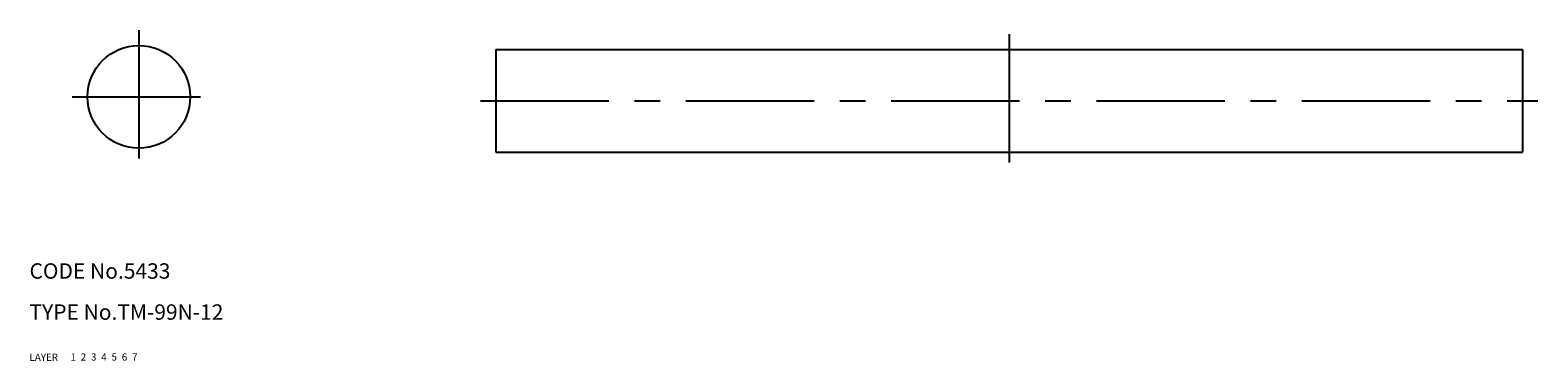
# Model space of a CAD drawing. Extents: x 10 to 304, y 10 to 74.
import ezdxf

# ---------------------------------------------------------------- set-up
doc = ezdxf.new("R2010")
doc.units = 0
doc.header["$LTSCALE"] = 20
doc.header["$MEASUREMENT"] = 0
for name, pattern in [('CENTER', [2, 1.25, -0.25, 0.25, -0.25]), ('DASHED', [0.75, 0.5, -0.25]), ('PHANTOM', [2.5, 1.25, -0.25, 0.25, -0.25, 0.25, -0.25])]:
    doc.linetypes.add(name, pattern=pattern)
for name, color, linetype in [('1', 7, 'CONTINUOUS'), ('2', 4, 'CONTINUOUS'), ('3', 2, 'DASHED'), ('4', 1, 'CENTER'), ('5', 6, 'PHANTOM'), ('6', 5, 'CONTINUOUS'), ('7', 3, 'CONTINUOUS')]:
    doc.layers.add(name, color=color, linetype=linetype)

msp = doc.modelspace()

# ---------------------------------------------------------------- linework, layer by layer
at = {"layer": '1', "linetype": 'Continuous'}
for p, q in [((100.873336, 70.623539), (100.873336, 50.623539)), ((100.873336, 70.623539), (300.873336, 70.623539)), ((300.873336, 70.623539), (300.873336, 50.623539)), ((100.873336, 50.623539), (300.873336, 50.623539))]:
    msp.add_line(p, q, dxfattribs=at)
msp.add_circle((31.31117, 61.410757), 10, dxfattribs=at)
at = {"layer": '4', "linetype": 'CENTER'}
for p, q in [((31.31117, 74.410757), (31.31117, 48.410757)), ((200.873336, 73.623539), (200.873336, 47.623539)), ((18.31117, 61.410757), (44.31117, 61.410757)), ((97.873336, 60.623539), (303.873336, 60.623539))]:
    msp.add_line(p, q, dxfattribs=at)

# ---------------------------------------------------------------- texts
at = {"layer": '1', "linetype": 'Continuous'}
for s, p in [('LAYER', (10, 10)), ('1', (17.979511, 10.048737))]:
    msp.add_text(s, height=1.4, dxfattribs=at).set_placement(p)
at = {"layer": '2', "linetype": 'Continuous'}
msp.add_text('2', height=1.4, dxfattribs=at).set_placement((19.979511, 10.048737))
at = {"layer": '3', "linetype": 'DASHED'}
msp.add_text('3', height=1.4, dxfattribs=at).set_placement((21.979511, 10.048737))
at = {"layer": '4', "linetype": 'CENTER'}
msp.add_text('4', height=1.4, dxfattribs=at).set_placement((23.979511, 10.048737))
at = {"layer": '5', "linetype": 'PHANTOM'}
msp.add_text('5', height=1.4, dxfattribs=at).set_placement((25.979511, 10.048737))
at = {"layer": '6', "linetype": 'Continuous'}
msp.add_text('6', height=1.4, dxfattribs=at).set_placement((27.979511, 10.048737))
at = {"layer": '7', "linetype": 'Continuous'}
for s, height, p in [('CODE No.5433', 3, (10, 26)), ('TYPE No.TM-99N-12', 3, (10, 18)), ('7', 1.4, (29.979511, 10.048737))]:
    msp.add_text(s, height=height, dxfattribs=at).set_placement(p)

doc.saveas('drawing.dxf')
